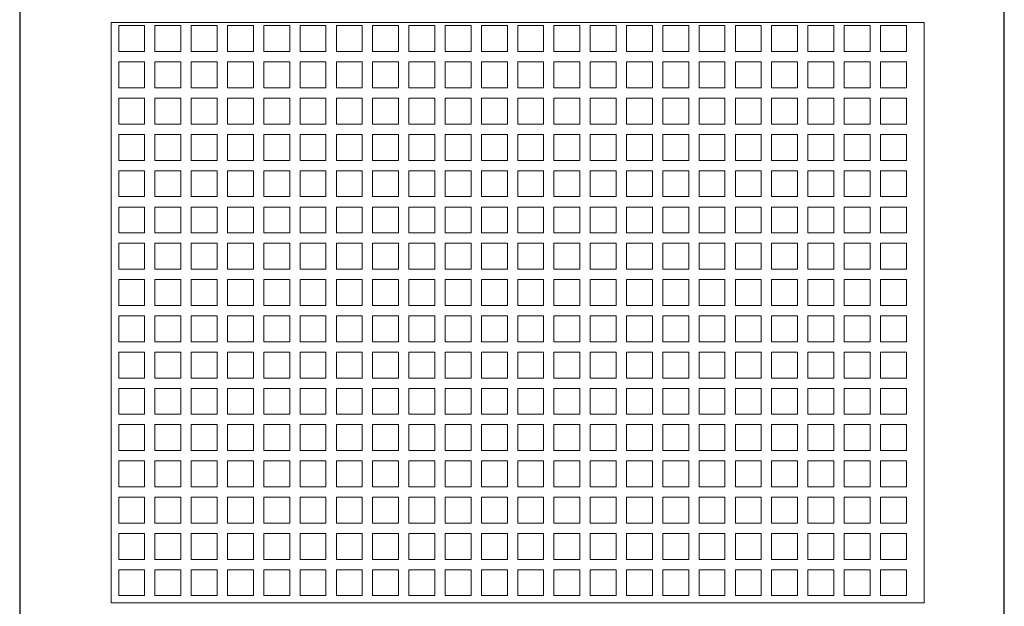
# Model space of a CAD drawing. Units: millimetres. Extents: x -1294 to -1104, y 2949 to 3219.
# Drawn here: x -1294 to -1104, y 3048 to 3161 of the extents above; entities that cross this region are included whole.
import ezdxf

# ---------------------------------------------------------------- set-up
doc = ezdxf.new("R2010")
doc.units = ezdxf.units.MM
doc.layers.add('konstrukcja', color=7, linetype='Continuous', lineweight=20)

# ---------------------------------------------------------------- blocks, each defined once
blk = doc.blocks.new('*U610')
at = {"layer": 'konstrukcja', "color": 252}
blk.add_lwpolyline([(-2.5, -2.5), (2.5, -2.5), (2.5, 2.5), (-2.5, 2.5)], close=True, dxfattribs=at)
blk = doc.blocks.new('*U611')
at = {"layer": 'konstrukcja', "color": 0, "linetype": 'ByBlock', "lineweight": -2, "transparency": 16777216}
for p in [(0, 105), (7, 105), (14, 105), (21, 105), (28, 105), (35, 105), (42, 105), (49, 105), (56, 105), (63, 105), (70, 105), (77, 105), (84, 105), (91, 105), (98, 105), (105, 105), (112, 105), (119, 105), (126, 105), (133, 105), (140, 105), (147, 105), (0, 98), (7, 98), (14, 98), (21, 98), (28, 98), (35, 98), (42, 98), (49, 98), (56, 98), (63, 98), (70, 98), (77, 98), (84, 98), (91, 98), (98, 98), (105, 98), (112, 98), (119, 98), (126, 98), (133, 98), (140, 98), (147, 98), (0, 91), (7, 91), (14, 91), (21, 91), (28, 91), (35, 91), (42, 91), (49, 91), (56, 91), (63, 91), (70, 91), (77, 91), (84, 91), (91, 91), (98, 91), (105, 91), (112, 91), (119, 91), (126, 91), (133, 91), (140, 91), (147, 91), (0, 84), (7, 84), (14, 84), (21, 84), (28, 84), (35, 84), (42, 84), (49, 84), (56, 84), (63, 84), (70, 84), (77, 84), (84, 84), (91, 84), (98, 84), (105, 84), (112, 84), (119, 84), (126, 84), (133, 84), (140, 84), (147, 84), (0, 77), (7, 77), (14, 77), (21, 77), (28, 77), (35, 77), (42, 77), (49, 77), (56, 77), (63, 77), (70, 77), (77, 77), (84, 77), (91, 77), (98, 77), (105, 77), (112, 77), (119, 77), (126, 77), (133, 77), (140, 77), (147, 77), (0, 70), (7, 70), (14, 70), (21, 70), (28, 70), (35, 70), (42, 70), (49, 70), (56, 70), (63, 70), (70, 70), (77, 70), (84, 70), (91, 70), (98, 70), (105, 70), (112, 70), (119, 70), (126, 70), (133, 70), (140, 70), (147, 70), (0, 63), (7, 63), (14, 63), (21, 63), (28, 63), (35, 63), (42, 63), (49, 63), (56, 63), (63, 63), (70, 63), (77, 63), (84, 63), (91, 63), (98, 63), (105, 63), (112, 63), (119, 63), (126, 63), (133, 63), (140, 63), (147, 63), (0, 56), (7, 56), (14, 56), (21, 56), (28, 56), (35, 56), (42, 56), (49, 56), (56, 56), (63, 56), (70, 56), (77, 56), (84, 56), (91, 56), (98, 56), (105, 56), (112, 56), (119, 56), (126, 56), (133, 56), (140, 56), (147, 56), (0, 49), (7, 49), (14, 49), (21, 49), (28, 49), (35, 49), (42, 49), (49, 49), (56, 49), (63, 49), (70, 49), (77, 49), (84, 49), (91, 49), (98, 49), (105, 49), (112, 49), (119, 49), (126, 49), (133, 49), (140, 49), (147, 49), (0, 42), (7, 42), (14, 42), (21, 42), (28, 42), (35, 42), (42, 42), (49, 42), (56, 42), (63, 42), (70, 42), (77, 42), (84, 42), (91, 42), (98, 42), (105, 42), (112, 42), (119, 42), (126, 42), (133, 42), (140, 42), (147, 42), (0, 35), (7, 35), (14, 35), (21, 35), (28, 35), (35, 35), (42, 35), (49, 35), (56, 35), (63, 35), (70, 35), (77, 35), (84, 35), (91, 35), (98, 35), (105, 35), (112, 35), (119, 35), (126, 35), (133, 35), (140, 35), (147, 35), (0, 28), (7, 28), (14, 28), (21, 28), (28, 28), (35, 28), (42, 28), (49, 28), (56, 28), (63, 28), (70, 28), (77, 28), (84, 28), (91, 28), (98, 28), (105, 28), (112, 28), (119, 28), (126, 28), (133, 28), (140, 28), (147, 28), (0, 21), (7, 21), (14, 21), (21, 21), (28, 21), (35, 21), (42, 21), (49, 21), (56, 21), (63, 21), (70, 21), (77, 21), (84, 21), (91, 21), (98, 21), (105, 21), (112, 21), (119, 21), (126, 21), (133, 21), (140, 21), (147, 21), (0, 14), (7, 14), (14, 14), (21, 14), (28, 14), (35, 14), (42, 14), (49, 14), (56, 14), (63, 14), (70, 14), (77, 14), (84, 14), (91, 14), (98, 14), (105, 14), (112, 14), (119, 14), (126, 14), (133, 14), (140, 14), (147, 14), (0, 7), (7, 7), (14, 7), (21, 7), (28, 7), (35, 7), (42, 7), (49, 7), (56, 7), (63, 7), (70, 7), (77, 7), (84, 7), (91, 7), (98, 7), (105, 7), (112, 7), (119, 7), (126, 7), (133, 7), (140, 7), (147, 7), (0, 0), (7, 0), (14, 0), (21, 0), (28, 0), (35, 0), (42, 0), (49, 0), (56, 0), (63, 0), (70, 0), (77, 0), (84, 0), (91, 0), (98, 0), (105, 0), (112, 0), (119, 0), (126, 0), (133, 0), (140, 0), (147, 0)]:
    blk.add_blockref('*U610', p, dxfattribs=at)

msp = doc.modelspace()

# ---------------------------------------------------------------- linework, layer by layer
at = {"layer": 'Defpoints'}
msp.add_lwpolyline([(-1103.919, 2948.813), (-1103.919, 3218.813), (-1293.919, 3218.813), (-1293.919, 2948.813)], close=True, dxfattribs=at)
at = {"layer": 'konstrukcja', "color": 252}
msp.add_lwpolyline([(-1276.272, 3048.858), (-1119.366, 3048.858), (-1119.363, 3160.858), (-1276.269, 3160.858)], close=True, dxfattribs=at)

# ---------------------------------------------------------------- block references
msp.add_blockref('*U611', (-1272.317, 3052.75), dxfattribs=at)

doc.saveas('drawing.dxf')
